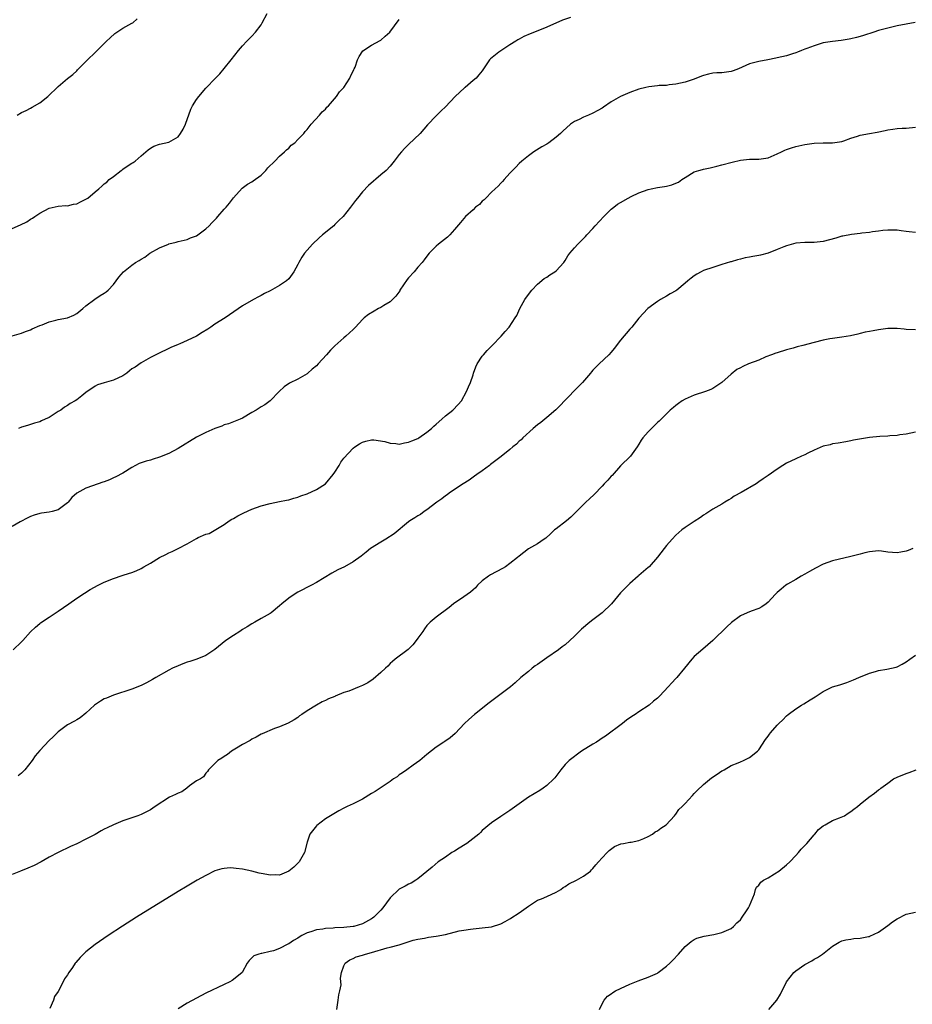
# Model space of a CAD drawing. Units: inches. Extents: x 2664000 to 2667000, y 1557000 to 1560000.
# Drawn here: x 2665079 to 2665272, y 1559464 to 1559678 of the extents above; entities that cross this region are included whole.
import ezdxf

# ---------------------------------------------------------------- set-up
doc = ezdxf.new("R2010")
doc.units = ezdxf.units.IN
doc.header["$MEASUREMENT"] = 0
doc.layers.add('LD26641557_10ft', color=102, linetype='Continuous')

msp = doc.modelspace()

# ---------------------------------------------------------------- linework, layer by layer
at = {"layer": 'LD26641557_10ft'}
for points, elevation in [([(2665077, 1559632.42), (2665078.82, 1559633.18), (2665080.16, 1559633.84), (2665081, 1559634.41), (2665081.38, 1559634.62), (2665081.89, 1559635), (2665083, 1559635.74), (2665085, 1559636.81), (2665087, 1559637.22), (2665088.65, 1559637.35), (2665089, 1559637.32), (2665090.34, 1559637.66), (2665091, 1559637.76), (2665091.86, 1559638.14), (2665093, 1559638.73), (2665093.44, 1559639), (2665095, 1559640.35), (2665095.8, 1559641), (2665096.45, 1559641.55), (2665097, 1559642.06), (2665097.54, 1559642.46), (2665098.05, 1559643), (2665099, 1559643.67), (2665100.66, 1559645), (2665100.87, 1559645.13), (2665101, 1559645.24), (2665101.75, 1559645.75), (2665103, 1559646.55), (2665103.29, 1559646.71), (2665103.68, 1559647), (2665105, 1559648.16), (2665106.01, 1559649), (2665106.54, 1559649.46), (2665107, 1559649.82), (2665107.75, 1559650.25), (2665109, 1559650.7), (2665111, 1559651.12), (2665113, 1559652.3), (2665113.53, 1559653), (2665114.07, 1559653.93), (2665114.58, 1559655), (2665115.75, 1559658.25), (2665116.16, 1559659), (2665117, 1559660.39), (2665117.49, 1559661), (2665119, 1559662.79), (2665121.1, 1559665), (2665122.06, 1559665.94), (2665123, 1559667.07), (2665124.49, 1559669), (2665126.09, 1559671), (2665127, 1559672), (2665127.95, 1559673), (2665128.45, 1559673.55), (2665129, 1559674.09), (2665129.82, 1559675), (2665131, 1559676.59), (2665131.26, 1559677), (2665132.35, 1559679)], 8520), ([(2665198.14, 1559678.14), (2665196.39, 1559677.61), (2665193, 1559676.04), (2665191.41, 1559675.41), (2665189.37, 1559674.63), (2665188, 1559674), (2665187, 1559673.44), (2665186.72, 1559673.28), (2665186.31, 1559673), (2665185, 1559672.21), (2665183.04, 1559670.96), (2665182.6, 1559670.6), (2665180.79, 1559669.21), (2665180.6, 1559669), (2665179.86, 1559667.86), (2665179, 1559666.6), (2665178.29, 1559665.71), (2665177.67, 1559665), (2665177, 1559664.47), (2665175.28, 1559663), (2665175.12, 1559662.88), (2665173.12, 1559661), (2665171, 1559658.8), (2665170.08, 1559657.92), (2665169, 1559656.85), (2665167.1, 1559654.9), (2665165.49, 1559653), (2665163, 1559650.59), (2665162.18, 1559649.82), (2665161.44, 1559649), (2665161, 1559648.44), (2665159.92, 1559647), (2665159, 1559645.94), (2665158.13, 1559645), (2665157, 1559644.01), (2665154.28, 1559641.72), (2665153, 1559640.36), (2665151.95, 1559639), (2665151.51, 1559638.49), (2665150.44, 1559637), (2665148.81, 1559635), (2665147.89, 1559634.11), (2665147, 1559633.22), (2665146.76, 1559633), (2665144.37, 1559631), (2665143.63, 1559630.37), (2665142.14, 1559629), (2665140.42, 1559627), (2665139.83, 1559626.17), (2665139.21, 1559625), (2665139, 1559624.58), (2665138.11, 1559623), (2665137, 1559621.5), (2665136.53, 1559621), (2665135, 1559620.03), (2665133, 1559618.9), (2665131.73, 1559618.27), (2665131, 1559617.85), (2665130.42, 1559617.58), (2665129.35, 1559617), (2665127, 1559615.59), (2665123.23, 1559613), (2665121, 1559611.61), (2665120.13, 1559611), (2665119.45, 1559610.55), (2665118.2, 1559609.8), (2665117, 1559609.04), (2665115, 1559608.08), (2665113.4, 1559607.4), (2665113, 1559607.25), (2665111.44, 1559606.56), (2665111, 1559606.34), (2665108.74, 1559605.26), (2665107, 1559604.39), (2665105, 1559603.28), (2665103.66, 1559602.34), (2665103, 1559601.91), (2665102.46, 1559601.54), (2665101.87, 1559601), (2665101, 1559600.45), (2665099, 1559599.52), (2665097, 1559598.92), (2665095.54, 1559598.46), (2665095, 1559598.2), (2665093, 1559596.84), (2665092.1, 1559596.1), (2665091, 1559595.23), (2665090.66, 1559595), (2665089.6, 1559594.4), (2665089, 1559593.97), (2665088.36, 1559593.64), (2665087.54, 1559593), (2665087, 1559592.69), (2665085, 1559591.41), (2665084.18, 1559591), (2665083.36, 1559590.64), (2665083, 1559590.45), (2665081.85, 1559590.15), (2665081, 1559589.86), (2665080.32, 1559589.68), (2665079, 1559589.27), (2665078.37, 1559589)], 8500), ([(2665077, 1559609.12), (2665079, 1559609.67), (2665079.92, 1559610.08), (2665081, 1559610.44), (2665081.35, 1559610.65), (2665083, 1559611.32), (2665083.49, 1559611.49), (2665085, 1559612.11), (2665086.48, 1559612.48), (2665087, 1559612.63), (2665089, 1559613.01), (2665090.38, 1559613.62), (2665091, 1559613.97), (2665092.33, 1559615), (2665093, 1559615.63), (2665094.91, 1559617.09), (2665096.12, 1559617.88), (2665097, 1559618.37), (2665097.37, 1559618.63), (2665097.84, 1559619), (2665099, 1559620.22), (2665099.6, 1559621), (2665100.14, 1559621.86), (2665101.18, 1559623), (2665103, 1559624.43), (2665103.79, 1559625), (2665104.56, 1559625.44), (2665105, 1559625.75), (2665105.8, 1559626.2), (2665106.89, 1559627), (2665109, 1559628.17), (2665110.9, 1559629), (2665111, 1559629.04), (2665112.57, 1559629.43), (2665113, 1559629.56), (2665115, 1559630.02), (2665115.67, 1559630.33), (2665117, 1559630.82), (2665119, 1559632.3), (2665119.74, 1559633), (2665120.35, 1559633.65), (2665121.34, 1559634.66), (2665121.66, 1559635), (2665123, 1559636.59), (2665123.44, 1559637), (2665124.14, 1559637.86), (2665125, 1559639.06), (2665126.88, 1559641.12), (2665128.03, 1559641.97), (2665129, 1559642.52), (2665129.26, 1559642.74), (2665131, 1559643.99), (2665132.06, 1559645), (2665132.49, 1559645.51), (2665133.97, 1559647), (2665135, 1559648.08), (2665136.12, 1559649), (2665136.53, 1559649.47), (2665137, 1559649.8), (2665137.57, 1559650.43), (2665138.33, 1559651), (2665139, 1559651.67), (2665140.28, 1559653), (2665140.57, 1559653.43), (2665141, 1559653.89), (2665141.91, 1559655), (2665143.69, 1559657), (2665144.28, 1559657.72), (2665145, 1559658.3), (2665145.3, 1559658.7), (2665145.61, 1559659), (2665147.38, 1559661), (2665148, 1559662), (2665149, 1559663), (2665150.28, 1559665), (2665150.46, 1559665.54), (2665151, 1559666.52), (2665151.13, 1559666.87), (2665151.22, 1559667), (2665151.39, 1559667.39), (2665151.95, 1559669), (2665152.31, 1559669.69), (2665153.11, 1559670.89), (2665155, 1559672.17), (2665156.87, 1559673.13), (2665157, 1559673.22), (2665157.9, 1559674.1), (2665158.98, 1559675), (2665161, 1559677.7)], 8510), ([(2665272.94, 1559677.06), (2665271, 1559676.71), (2665269, 1559676.33), (2665267, 1559675.85), (2665265, 1559675.3), (2665263.95, 1559675), (2665261.74, 1559674.26), (2665261, 1559674.03), (2665260.2, 1559673.8), (2665259, 1559673.51), (2665258.58, 1559673.42), (2665256.85, 1559673.15), (2665255, 1559672.97), (2665253, 1559672.64), (2665252.5, 1559672.5), (2665251, 1559672.01), (2665249.43, 1559671.43), (2665249, 1559671.25), (2665248.29, 1559671), (2665247.39, 1559670.61), (2665247, 1559670.48), (2665246.29, 1559670.29), (2665245, 1559669.87), (2665243, 1559669.39), (2665242.67, 1559669.33), (2665240.97, 1559668.97), (2665239, 1559668.59), (2665237, 1559668.07), (2665234.58, 1559667), (2665233.44, 1559666.56), (2665233, 1559666.41), (2665231, 1559666.14), (2665229.88, 1559666.12), (2665229, 1559666.05), (2665228.12, 1559665.88), (2665227, 1559665.58), (2665226.57, 1559665.43), (2665225, 1559664.8), (2665223, 1559664.13), (2665221, 1559663.68), (2665219.55, 1559663.55), (2665219, 1559663.44), (2665217.37, 1559663.37), (2665217, 1559663.31), (2665215.12, 1559663.12), (2665214.52, 1559663), (2665213, 1559662.64), (2665211, 1559661.91), (2665208.96, 1559661.04), (2665207, 1559659.87), (2665205.32, 1559658.68), (2665205, 1559658.51), (2665204.05, 1559657.95), (2665203, 1559657.41), (2665202.08, 1559657), (2665201, 1559656.54), (2665200.03, 1559656.03), (2665199, 1559655.59), (2665198.15, 1559655), (2665196.47, 1559653.53), (2665195.94, 1559653), (2665195, 1559652.2), (2665193.44, 1559651), (2665193, 1559650.71), (2665191.92, 1559650.08), (2665190.21, 1559649), (2665189, 1559648.18), (2665187.57, 1559647), (2665187, 1559646.47), (2665186.3, 1559645.7), (2665185.59, 1559645), (2665185, 1559644.38), (2665183.77, 1559643), (2665183.42, 1559642.58), (2665183, 1559642.24), (2665182.43, 1559641.57), (2665181.79, 1559641), (2665181, 1559640.25), (2665179.75, 1559639), (2665179.4, 1559638.6), (2665179, 1559638.29), (2665178.38, 1559637.62), (2665177.54, 1559637), (2665177, 1559636.46), (2665175.38, 1559635), (2665174.28, 1559633.72), (2665173, 1559632.18), (2665171.94, 1559631), (2665171.46, 1559630.54), (2665169.5, 1559629), (2665169, 1559628.55), (2665167.48, 1559627), (2665167, 1559626.41), (2665166.42, 1559625.58), (2665165.97, 1559625), (2665165, 1559623.97), (2665164.21, 1559623), (2665163, 1559621.66), (2665162.71, 1559621.29), (2665161.15, 1559619), (2665161.1, 1559618.9), (2665160.27, 1559617.73), (2665159, 1559616.47), (2665157.65, 1559615.65), (2665157, 1559615.23), (2665156.5, 1559615), (2665155.52, 1559614.48), (2665154.28, 1559613.72), (2665153.34, 1559613), (2665153, 1559612.68), (2665151.46, 1559611), (2665151.25, 1559610.75), (2665151, 1559610.5), (2665149.4, 1559609), (2665149, 1559608.68), (2665147, 1559606.95), (2665146.04, 1559605.96), (2665145.22, 1559605), (2665143.39, 1559603), (2665143, 1559602.62), (2665142.12, 1559601.88), (2665141.16, 1559601), (2665141, 1559600.87), (2665139, 1559599.69), (2665137.19, 1559598.81), (2665135.99, 1559598.01), (2665134.95, 1559597), (2665133, 1559594.98), (2665131.83, 1559594.17), (2665131, 1559593.68), (2665129.91, 1559593), (2665129, 1559592.47), (2665127, 1559591.24), (2665126.48, 1559591), (2665125, 1559590.43), (2665123.95, 1559590.05), (2665123, 1559589.78), (2665122.47, 1559589.53), (2665121, 1559588.97), (2665119, 1559588.11), (2665117, 1559587.1), (2665113, 1559584.63), (2665111, 1559583.6), (2665109, 1559582.8), (2665107.62, 1559582.38), (2665107, 1559582.17), (2665106.06, 1559581.94), (2665105, 1559581.54), (2665104.59, 1559581.41), (2665103.73, 1559581), (2665103, 1559580.58), (2665101, 1559579.34), (2665099.5, 1559578.5), (2665099, 1559578.3), (2665098.13, 1559577.87), (2665097, 1559577.46), (2665096.67, 1559577.33), (2665095.68, 1559577), (2665093, 1559576.03), (2665091.02, 1559574.98), (2665089.97, 1559574.03), (2665089.16, 1559573), (2665089, 1559572.85), (2665087, 1559571.39), (2665085.71, 1559571), (2665085, 1559570.82), (2665083.39, 1559570.61), (2665083, 1559570.53), (2665081.8, 1559570.2), (2665081, 1559569.9), (2665080.39, 1559569.61), (2665078.73, 1559568.73), (2665077, 1559567.74)], 8490), ([(2665078.06, 1559657), (2665079, 1559657.52), (2665080.01, 1559657.99), (2665081, 1559658.52), (2665081.33, 1559658.67), (2665083, 1559659.65), (2665084.74, 1559661), (2665087, 1559663.2), (2665089, 1559664.91), (2665090.18, 1559665.82), (2665091, 1559666.62), (2665091.2, 1559666.8), (2665091.41, 1559667), (2665093, 1559668.6), (2665093.36, 1559669), (2665095, 1559670.54), (2665095.44, 1559671), (2665097, 1559672.49), (2665097.48, 1559673), (2665098.23, 1559673.77), (2665099.28, 1559674.72), (2665101, 1559675.82), (2665103, 1559676.89), (2665103.16, 1559677), (2665104.15, 1559677.85)], 8530), ([(2665077.22, 1559541), (2665079, 1559542.73), (2665079.15, 1559542.85), (2665079.31, 1559543), (2665081, 1559544.89), (2665082.09, 1559545.91), (2665083, 1559546.71), (2665083.17, 1559546.83), (2665085, 1559548.09), (2665087, 1559549.41), (2665089.3, 1559551), (2665091, 1559552.19), (2665092.68, 1559553.32), (2665093.92, 1559554.08), (2665095.63, 1559555), (2665097, 1559555.66), (2665099, 1559556.5), (2665100.87, 1559557.13), (2665101.29, 1559557.29), (2665103, 1559557.79), (2665103.88, 1559558.12), (2665105, 1559558.65), (2665105.58, 1559559), (2665107, 1559559.77), (2665109, 1559561.02), (2665110.32, 1559561.68), (2665111, 1559562.05), (2665111.69, 1559562.31), (2665113.04, 1559562.96), (2665115, 1559564), (2665117, 1559565.17), (2665117.35, 1559565.35), (2665119, 1559566.07), (2665119.75, 1559566.25), (2665123, 1559568.16), (2665124.07, 1559569), (2665124.68, 1559569.32), (2665125, 1559569.47), (2665125.96, 1559570.04), (2665127, 1559570.55), (2665127.29, 1559570.71), (2665129, 1559571.48), (2665131, 1559572.23), (2665133, 1559572.76), (2665135, 1559573.14), (2665136.54, 1559573.46), (2665137, 1559573.53), (2665138.12, 1559573.88), (2665139, 1559574.1), (2665139.62, 1559574.38), (2665141, 1559574.84), (2665143, 1559575.74), (2665145.02, 1559577), (2665146.68, 1559579), (2665147, 1559579.54), (2665147.98, 1559581), (2665148.33, 1559581.67), (2665149, 1559582.59), (2665151, 1559584.76), (2665151.34, 1559585), (2665152.35, 1559585.65), (2665153, 1559586.04), (2665153.75, 1559586.25), (2665155, 1559586.54), (2665155.47, 1559586.53), (2665157.83, 1559586.17), (2665159, 1559585.82), (2665160.22, 1559585.78), (2665161, 1559585.64), (2665162.1, 1559585.9), (2665163, 1559586.01), (2665163.69, 1559586.31), (2665165, 1559586.85), (2665165.26, 1559587), (2665167, 1559588.21), (2665167.99, 1559589), (2665168.47, 1559589.53), (2665169, 1559589.95), (2665170.23, 1559591), (2665171, 1559591.72), (2665172.61, 1559593), (2665173.78, 1559594.22), (2665174.46, 1559595), (2665175.61, 1559597), (2665175.98, 1559598.02), (2665176.44, 1559599), (2665177, 1559600.61), (2665177.12, 1559601), (2665177.62, 1559602.38), (2665177.9, 1559603), (2665179, 1559604.67), (2665179.24, 1559605), (2665180.06, 1559605.94), (2665181.12, 1559607), (2665183.09, 1559609), (2665183.95, 1559610.05), (2665184.82, 1559611), (2665186.11, 1559613), (2665186.47, 1559613.53), (2665187.15, 1559615), (2665188.27, 1559617), (2665189, 1559618.05), (2665189.74, 1559619), (2665191, 1559620.29), (2665192.46, 1559621.54), (2665193, 1559621.86), (2665193.64, 1559622.36), (2665194.72, 1559623), (2665195, 1559623.23), (2665196.72, 1559625), (2665197, 1559625.42), (2665197.56, 1559626.44), (2665198, 1559627), (2665199, 1559628.19), (2665199.73, 1559629), (2665200.38, 1559629.62), (2665201.37, 1559630.63), (2665201.68, 1559631), (2665203, 1559632.42), (2665203.51, 1559633), (2665205.38, 1559635), (2665207, 1559636.57), (2665207.51, 1559637), (2665208.37, 1559637.63), (2665209, 1559638.05), (2665210.69, 1559639), (2665211.32, 1559639.32), (2665213, 1559640.09), (2665215, 1559640.85), (2665215.61, 1559641), (2665217, 1559641.29), (2665218.51, 1559641.49), (2665219, 1559641.58), (2665220.13, 1559641.87), (2665221, 1559642.19), (2665221.54, 1559642.46), (2665222.33, 1559643), (2665223, 1559643.43), (2665225, 1559644.65), (2665226, 1559645), (2665226.79, 1559645.21), (2665227, 1559645.29), (2665228.46, 1559645.54), (2665229.91, 1559645.91), (2665231, 1559646.16), (2665233.21, 1559646.79), (2665235, 1559647.2), (2665237, 1559647.39), (2665239, 1559647.4), (2665241, 1559647.74), (2665243, 1559648.58), (2665243.91, 1559649), (2665244.63, 1559649.37), (2665245, 1559649.52), (2665246.11, 1559649.89), (2665247, 1559650.16), (2665249, 1559650.58), (2665251, 1559650.86), (2665253, 1559650.96), (2665255, 1559650.97), (2665257, 1559651.29), (2665257.42, 1559651.42), (2665259, 1559651.99), (2665260.41, 1559652.41), (2665261, 1559652.62), (2665263, 1559652.99), (2665264.71, 1559653.29), (2665266.38, 1559653.62), (2665267, 1559653.78), (2665268.1, 1559653.9), (2665269, 1559654.05), (2665270.12, 1559654.12), (2665271, 1559654.12), (2665273, 1559654.38)], 8480), ([(2665273, 1559631.51), (2665271.64, 1559631.64), (2665271, 1559631.75), (2665269.87, 1559631.87), (2665269, 1559632), (2665268.01, 1559632.01), (2665267, 1559632), (2665265.92, 1559631.92), (2665265, 1559631.79), (2665263.64, 1559631.64), (2665263, 1559631.53), (2665261.36, 1559631.36), (2665261, 1559631.3), (2665259.11, 1559631.11), (2665257.25, 1559630.75), (2665257, 1559630.71), (2665255.72, 1559630.28), (2665253, 1559629.55), (2665251, 1559629.35), (2665249.33, 1559629.33), (2665249, 1559629.34), (2665247, 1559629.19), (2665245, 1559628.63), (2665244.4, 1559628.4), (2665243, 1559627.8), (2665241, 1559627.05), (2665239.39, 1559626.61), (2665239, 1559626.52), (2665237.71, 1559626.29), (2665237, 1559626.15), (2665236.01, 1559625.99), (2665235, 1559625.73), (2665234.38, 1559625.62), (2665233, 1559625.19), (2665232.84, 1559625.16), (2665231, 1559624.55), (2665229, 1559623.94), (2665227, 1559623.24), (2665226.5, 1559623), (2665225.52, 1559622.48), (2665225, 1559622.12), (2665224.36, 1559621.64), (2665223.63, 1559621), (2665223, 1559620.51), (2665221.22, 1559619), (2665221, 1559618.85), (2665219.8, 1559618.2), (2665219, 1559617.7), (2665217.7, 1559617), (2665217, 1559616.56), (2665214.93, 1559615), (2665213, 1559612.95), (2665211.42, 1559611), (2665211, 1559610.53), (2665209, 1559608.2), (2665207.64, 1559606.36), (2665207, 1559605.59), (2665206.45, 1559605), (2665204.34, 1559603), (2665203.67, 1559602.33), (2665203, 1559601.63), (2665202.71, 1559601.29), (2665202.49, 1559601), (2665200.74, 1559599), (2665199.89, 1559598.11), (2665196.87, 1559595), (2665195.96, 1559594.04), (2665194.93, 1559593.07), (2665193, 1559591.41), (2665191.69, 1559590.31), (2665191, 1559589.81), (2665190.05, 1559589), (2665187.82, 1559587), (2665187.43, 1559586.57), (2665187, 1559586.22), (2665186.4, 1559585.6), (2665185.61, 1559585), (2665185, 1559584.45), (2665183.09, 1559582.91), (2665180.82, 1559581.18), (2665180.55, 1559581), (2665179, 1559579.84), (2665177.82, 1559579), (2665177.35, 1559578.65), (2665177, 1559578.42), (2665176.18, 1559577.82), (2665174.86, 1559577), (2665173, 1559575.74), (2665171.82, 1559575), (2665171.36, 1559574.64), (2665171, 1559574.39), (2665170.23, 1559573.77), (2665169.11, 1559573), (2665167, 1559571.39), (2665166.4, 1559571), (2665165.63, 1559570.37), (2665165, 1559570.06), (2665164.39, 1559569.61), (2665163.32, 1559569), (2665163, 1559568.78), (2665159.85, 1559566.15), (2665158.1, 1559565), (2665157, 1559564.36), (2665154.78, 1559563), (2665153.8, 1559562.2), (2665152.72, 1559561.28), (2665151, 1559560.05), (2665149.14, 1559559), (2665147.66, 1559558.34), (2665147, 1559557.97), (2665146.35, 1559557.65), (2665143, 1559555.62), (2665141.93, 1559555), (2665139, 1559553.47), (2665138.2, 1559553), (2665137, 1559552.18), (2665135.51, 1559551), (2665135, 1559550.51), (2665133.17, 1559549), (2665133, 1559548.87), (2665131, 1559547.77), (2665129.66, 1559547), (2665129, 1559546.65), (2665128, 1559546), (2665127, 1559545.41), (2665126.39, 1559545), (2665125, 1559544.11), (2665123.37, 1559543), (2665120.94, 1559541.06), (2665119, 1559539.74), (2665117.06, 1559538.94), (2665115.53, 1559538.47), (2665115, 1559538.29), (2665114.04, 1559537.96), (2665113, 1559537.55), (2665111.77, 1559537), (2665111, 1559536.61), (2665108.21, 1559535), (2665107.47, 1559534.53), (2665106.18, 1559533.82), (2665105, 1559533.27), (2665103, 1559532.47), (2665099, 1559531.19), (2665097.46, 1559530.54), (2665097, 1559530.33), (2665096.15, 1559529.85), (2665094.88, 1559529), (2665093, 1559527.26), (2665091.74, 1559526.26), (2665091, 1559525.84), (2665090.5, 1559525.5), (2665089, 1559524.71), (2665087, 1559523.21), (2665085.87, 1559522.13), (2665085, 1559521.34), (2665083, 1559519.18), (2665082.01, 1559517.99), (2665081.31, 1559517), (2665079.73, 1559515), (2665079.39, 1559514.61), (2665079, 1559514.22), (2665078.34, 1559513.66)], 8470), ([(2665273, 1559610.37), (2665271, 1559610.48), (2665270.54, 1559610.54), (2665269, 1559610.69), (2665267, 1559610.66), (2665265, 1559610.4), (2665263.79, 1559610.21), (2665263, 1559610.04), (2665262.11, 1559609.89), (2665261, 1559609.59), (2665260.5, 1559609.5), (2665258.87, 1559609.13), (2665257, 1559608.82), (2665255, 1559608.52), (2665254.42, 1559608.42), (2665253, 1559608.14), (2665251, 1559607.65), (2665248.54, 1559607), (2665247.3, 1559606.7), (2665246.46, 1559606.46), (2665245, 1559606.06), (2665243, 1559605.45), (2665242.68, 1559605.32), (2665241.77, 1559605), (2665240.53, 1559604.53), (2665239, 1559603.85), (2665236.75, 1559603), (2665235.53, 1559602.47), (2665235, 1559602.15), (2665234.21, 1559601.79), (2665233, 1559600.81), (2665230.95, 1559599), (2665229, 1559597.67), (2665228.56, 1559597.44), (2665227.46, 1559597), (2665225, 1559596.24), (2665223.66, 1559595.66), (2665223, 1559595.36), (2665222.37, 1559595), (2665221.59, 1559594.41), (2665221, 1559594.01), (2665220.47, 1559593.53), (2665219.76, 1559593), (2665217.39, 1559590.61), (2665217, 1559590.28), (2665216.38, 1559589.62), (2665215.7, 1559589), (2665215, 1559588.31), (2665213.86, 1559587), (2665213.5, 1559586.5), (2665213, 1559585.62), (2665212.6, 1559585), (2665211.19, 1559583), (2665209, 1559580.93), (2665207.17, 1559578.83), (2665207, 1559578.67), (2665206.22, 1559577.78), (2665205.46, 1559577), (2665205, 1559576.48), (2665203.3, 1559574.7), (2665202.28, 1559573.72), (2665201.45, 1559573), (2665199.41, 1559571), (2665199, 1559570.56), (2665198.2, 1559569.8), (2665197.26, 1559569), (2665195, 1559567.27), (2665194.68, 1559567), (2665193.82, 1559566.18), (2665192.77, 1559565.23), (2665192.42, 1559565), (2665191, 1559564), (2665189, 1559562.87), (2665187, 1559561.31), (2665186.67, 1559561), (2665185, 1559559.7), (2665184.02, 1559559), (2665183.39, 1559558.61), (2665180.76, 1559557.24), (2665180.38, 1559557), (2665179, 1559555.96), (2665177.99, 1559555), (2665177.53, 1559554.47), (2665177, 1559554.04), (2665176.48, 1559553.52), (2665175.7, 1559553), (2665175, 1559552.5), (2665172.77, 1559551), (2665171.81, 1559550.19), (2665169, 1559548.11), (2665167.73, 1559547), (2665167, 1559546.29), (2665166.43, 1559545.57), (2665166.07, 1559545), (2665165, 1559543.54), (2665164.64, 1559543), (2665163.94, 1559542.06), (2665162.92, 1559541.08), (2665160.13, 1559539), (2665159.53, 1559538.47), (2665159, 1559538.05), (2665158.52, 1559537.48), (2665158.02, 1559537), (2665157, 1559536.06), (2665155.36, 1559534.64), (2665154.15, 1559533.85), (2665153, 1559533.24), (2665152.32, 1559533), (2665150.04, 1559532.04), (2665149, 1559531.73), (2665147.09, 1559530.91), (2665147, 1559530.85), (2665145.63, 1559530.37), (2665145, 1559530), (2665144.28, 1559529.72), (2665143, 1559528.99), (2665141, 1559527.76), (2665139.87, 1559527), (2665139.34, 1559526.66), (2665139, 1559526.35), (2665138.17, 1559525.83), (2665136.9, 1559525.1), (2665135, 1559524.31), (2665133.92, 1559523.92), (2665131.24, 1559522.76), (2665131, 1559522.68), (2665129.97, 1559522.03), (2665129, 1559521.6), (2665128.65, 1559521.35), (2665127, 1559520.43), (2665125.65, 1559519.65), (2665124.6, 1559519), (2665123.72, 1559518.28), (2665123, 1559517.85), (2665122.52, 1559517.48), (2665121.63, 1559517), (2665121, 1559516.31), (2665119.57, 1559515), (2665119.37, 1559514.63), (2665119, 1559514.26), (2665118.55, 1559513.45), (2665117.86, 1559513), (2665117, 1559512.56), (2665115.48, 1559511.48), (2665114.87, 1559511), (2665113.79, 1559510.21), (2665113, 1559509.9), (2665112.41, 1559509.58), (2665111.11, 1559509), (2665108.02, 1559507), (2665107, 1559506.31), (2665105, 1559505.31), (2665104.28, 1559505), (2665103, 1559504.58), (2665102.32, 1559504.32), (2665101, 1559503.87), (2665099, 1559503.04), (2665097.6, 1559502.4), (2665097, 1559502.07), (2665096.28, 1559501.72), (2665095, 1559500.97), (2665093, 1559499.89), (2665091, 1559498.9), (2665089.67, 1559498.33), (2665086.95, 1559497.05), (2665085, 1559496.03), (2665083.31, 1559495), (2665081.8, 1559494.2), (2665080.4, 1559493.6), (2665078.79, 1559493), (2665077, 1559492.27)], 8460), ([(2665273, 1559588.2), (2665271, 1559587.8), (2665269.61, 1559587.61), (2665269, 1559587.49), (2665267.42, 1559587.42), (2665267, 1559587.37), (2665265.29, 1559587.29), (2665263, 1559587.04), (2665259.56, 1559586.44), (2665259, 1559586.3), (2665257.88, 1559586.12), (2665256.19, 1559585.81), (2665255, 1559585.65), (2665254.51, 1559585.49), (2665253, 1559585.14), (2665251, 1559584.27), (2665249.63, 1559583.63), (2665249, 1559583.32), (2665248.23, 1559583), (2665247, 1559582.46), (2665245, 1559581.46), (2665244.24, 1559581), (2665243, 1559580.18), (2665241, 1559578.82), (2665239.91, 1559578.09), (2665239, 1559577.41), (2665238.75, 1559577.25), (2665238.4, 1559577), (2665235.15, 1559575.15), (2665233.66, 1559574.34), (2665233, 1559573.83), (2665232.47, 1559573.53), (2665231.63, 1559573), (2665231, 1559572.62), (2665229, 1559571.51), (2665227.5, 1559570.5), (2665227, 1559570.19), (2665226.32, 1559569.68), (2665225, 1559568.85), (2665223, 1559567.55), (2665222.3, 1559567), (2665221, 1559565.86), (2665220.17, 1559565), (2665219, 1559563.63), (2665218.43, 1559563), (2665217, 1559561.12), (2665215.18, 1559559), (2665215, 1559558.82), (2665213, 1559557.15), (2665212.85, 1559557), (2665211, 1559555.39), (2665210.64, 1559555), (2665209, 1559553.33), (2665207.01, 1559550.99), (2665205, 1559549.02), (2665203, 1559547.5), (2665202.31, 1559547), (2665200.51, 1559545.49), (2665200, 1559545), (2665199, 1559543.97), (2665197.98, 1559543), (2665197, 1559542.1), (2665196.36, 1559541.64), (2665195.57, 1559541), (2665193, 1559539.29), (2665191, 1559537.82), (2665190.51, 1559537.49), (2665189.84, 1559537), (2665189, 1559536.3), (2665187.38, 1559535), (2665186.14, 1559533.86), (2665185.15, 1559533), (2665182.5, 1559531), (2665180.47, 1559529.53), (2665177.35, 1559527), (2665176.09, 1559525.91), (2665175.17, 1559525), (2665173.13, 1559522.87), (2665172.06, 1559521.94), (2665170.88, 1559521.12), (2665170.67, 1559521), (2665169, 1559519.89), (2665167, 1559518.31), (2665165.47, 1559517), (2665164.01, 1559516.01), (2665162.6, 1559515), (2665161.7, 1559514.3), (2665161, 1559513.87), (2665160.52, 1559513.48), (2665159.74, 1559513), (2665159, 1559512.46), (2665157.3, 1559511.3), (2665155.77, 1559510.23), (2665155, 1559509.83), (2665153, 1559508.61), (2665151, 1559507.57), (2665149.66, 1559507), (2665149.23, 1559506.77), (2665149, 1559506.63), (2665147.91, 1559506.09), (2665146.09, 1559505), (2665145, 1559504.31), (2665143.1, 1559502.9), (2665143, 1559502.81), (2665141.58, 1559501), (2665141, 1559499.28), (2665140.4, 1559497), (2665139.24, 1559495), (2665139.13, 1559494.87), (2665138.12, 1559493.88), (2665137, 1559492.95), (2665135, 1559492.12), (2665134.16, 1559492.16), (2665133, 1559492.09), (2665132.25, 1559492.25), (2665131, 1559492.48), (2665130.58, 1559492.58), (2665129, 1559493), (2665127, 1559493.42), (2665125.57, 1559493.57), (2665125, 1559493.67), (2665124.3, 1559493.7), (2665123, 1559493.58), (2665122.48, 1559493.52), (2665120.95, 1559493.05), (2665119, 1559492.07), (2665117.12, 1559491), (2665115, 1559489.76), (2665113, 1559488.56), (2665103.95, 1559483), (2665100.92, 1559481.08), (2665097.8, 1559479), (2665095, 1559477.06), (2665093, 1559475.52), (2665091.73, 1559474.27), (2665090.8, 1559473.2), (2665090.68, 1559473), (2665090.08, 1559472.08), (2665089.33, 1559471), (2665089, 1559470.49), (2665088.36, 1559469.64), (2665088.08, 1559469), (2665087, 1559466.9), (2665086.22, 1559465.78), (2665085.96, 1559465), (2665085.16, 1559463.16)], 8450), ([(2665272.41, 1559563), (2665271.43, 1559562.57), (2665271, 1559562.42), (2665269.83, 1559562.17), (2665269, 1559562.03), (2665267, 1559562.2), (2665265.62, 1559562.38), (2665265, 1559562.44), (2665263, 1559562.26), (2665261.98, 1559562.02), (2665261, 1559561.74), (2665260.38, 1559561.62), (2665259, 1559561.21), (2665255, 1559560.28), (2665253, 1559559.58), (2665251.28, 1559558.72), (2665249.99, 1559558.01), (2665249, 1559557.42), (2665248.18, 1559557), (2665247, 1559556.26), (2665245.24, 1559555.24), (2665244.86, 1559555), (2665243.85, 1559554.15), (2665243, 1559553.46), (2665242.54, 1559553), (2665241, 1559551.32), (2665240.61, 1559551), (2665239.69, 1559550.31), (2665239, 1559549.94), (2665237.36, 1559549.36), (2665236.45, 1559549), (2665235, 1559548.35), (2665233.06, 1559546.94), (2665232.03, 1559545.97), (2665229.01, 1559543), (2665226.83, 1559541.17), (2665225, 1559539.58), (2665224.46, 1559539), (2665222.86, 1559537), (2665221.2, 1559535), (2665221, 1559534.77), (2665220.13, 1559533.87), (2665219.33, 1559533), (2665217.54, 1559531), (2665217, 1559530.5), (2665216.16, 1559529.84), (2665215.19, 1559529), (2665213, 1559527.57), (2665212.19, 1559527), (2665211.45, 1559526.55), (2665210.28, 1559525.72), (2665209.41, 1559525), (2665205.72, 1559522.28), (2665205, 1559521.83), (2665204.53, 1559521.47), (2665203.75, 1559521), (2665203, 1559520.51), (2665200.51, 1559519), (2665197.87, 1559517), (2665197, 1559516.1), (2665196.05, 1559515), (2665194.75, 1559513.25), (2665194.52, 1559513), (2665193, 1559511.58), (2665192.22, 1559511), (2665191.5, 1559510.5), (2665189, 1559509), (2665185.49, 1559506.51), (2665185, 1559506.13), (2665184.32, 1559505.68), (2665183, 1559504.85), (2665181, 1559503.49), (2665179, 1559501.79), (2665178.62, 1559501.38), (2665178.24, 1559501), (2665175.63, 1559499), (2665175.26, 1559498.74), (2665174.02, 1559497.98), (2665173, 1559497.33), (2665172.41, 1559497), (2665171, 1559496), (2665169.46, 1559495), (2665168.12, 1559493.88), (2665165, 1559491.34), (2665164.56, 1559491), (2665163.6, 1559490.4), (2665163, 1559490.13), (2665162.28, 1559489.72), (2665161, 1559489.06), (2665159, 1559487.18), (2665157.41, 1559485), (2665157, 1559484.55), (2665155.44, 1559483), (2665155.19, 1559482.81), (2665155, 1559482.67), (2665153, 1559481.58), (2665151.13, 1559481), (2665151, 1559480.97), (2665149, 1559480.79), (2665147, 1559480.69), (2665146.65, 1559480.65), (2665145, 1559480.55), (2665144.42, 1559480.42), (2665143, 1559480.24), (2665141.79, 1559479.79), (2665141, 1559479.58), (2665139.85, 1559479), (2665139.3, 1559478.7), (2665139, 1559478.48), (2665138.03, 1559477.97), (2665137, 1559477.23), (2665136.83, 1559477.17), (2665135, 1559476.18), (2665133.71, 1559475.71), (2665133, 1559475.53), (2665131.14, 1559475.14), (2665131, 1559475.13), (2665130.5, 1559475), (2665129.41, 1559474.59), (2665129, 1559474.17), (2665128.4, 1559473.6), (2665128.01, 1559473), (2665126.9, 1559471), (2665125, 1559469.47), (2665124.73, 1559469.27), (2665124.22, 1559469), (2665123, 1559468.41), (2665119, 1559466.52), (2665117, 1559465.47), (2665115, 1559464.32), (2665113, 1559463.1)], 8440), ([(2665147.42, 1559463), (2665147.73, 1559465), (2665147.87, 1559466.13), (2665148.11, 1559467), (2665148.35, 1559468.35), (2665148.33, 1559469), (2665148.26, 1559469.74), (2665148.44, 1559471), (2665149, 1559472.44), (2665149.26, 1559473), (2665150.24, 1559473.76), (2665151, 1559474.02), (2665151.62, 1559474.38), (2665153, 1559474.78), (2665153.63, 1559475), (2665155, 1559475.37), (2665158.33, 1559476.33), (2665159, 1559476.5), (2665160.97, 1559477.03), (2665163.99, 1559478.01), (2665165, 1559478.26), (2665166.47, 1559478.47), (2665167.35, 1559478.65), (2665169, 1559478.87), (2665171, 1559479.27), (2665174.01, 1559480.01), (2665175, 1559480.21), (2665176.42, 1559480.42), (2665177, 1559480.5), (2665179, 1559480.67), (2665181, 1559480.93), (2665183, 1559481.58), (2665183.95, 1559482.05), (2665185, 1559482.66), (2665185.23, 1559482.77), (2665187, 1559483.98), (2665188.55, 1559485), (2665189, 1559485.4), (2665191, 1559486.67), (2665191.84, 1559487), (2665193, 1559487.5), (2665195, 1559488.4), (2665196.03, 1559489), (2665196.58, 1559489.42), (2665197, 1559489.65), (2665197.8, 1559490.2), (2665199.47, 1559491), (2665201, 1559491.92), (2665202.45, 1559493), (2665202.71, 1559493.29), (2665203, 1559493.56), (2665203.63, 1559494.37), (2665204.24, 1559495), (2665205, 1559495.9), (2665206.08, 1559497), (2665206.52, 1559497.48), (2665207.68, 1559498.32), (2665209.08, 1559498.92), (2665209.67, 1559499), (2665211, 1559499.25), (2665211.28, 1559499.28), (2665213, 1559499.66), (2665214.05, 1559500.05), (2665215, 1559500.51), (2665215.9, 1559501), (2665216.51, 1559501.49), (2665217, 1559501.71), (2665217.72, 1559502.28), (2665218.87, 1559503), (2665220.73, 1559505), (2665220.82, 1559505.18), (2665221, 1559505.38), (2665221.65, 1559506.35), (2665222.39, 1559507), (2665223, 1559507.69), (2665224.58, 1559509.42), (2665225, 1559509.8), (2665225.56, 1559510.44), (2665227, 1559511.78), (2665228.77, 1559513.23), (2665229.95, 1559514.05), (2665231, 1559514.74), (2665231.16, 1559514.84), (2665231.48, 1559515), (2665233, 1559515.9), (2665234.51, 1559516.51), (2665235, 1559516.73), (2665235.69, 1559517), (2665237, 1559517.66), (2665238.71, 1559519), (2665239, 1559519.32), (2665240.48, 1559521.52), (2665241, 1559522.27), (2665241.29, 1559522.71), (2665241.53, 1559523), (2665243, 1559524.68), (2665243.31, 1559525), (2665244.18, 1559525.82), (2665245, 1559526.66), (2665245.39, 1559527), (2665247, 1559528.19), (2665248.28, 1559529), (2665248.75, 1559529.25), (2665250.14, 1559530.14), (2665251.23, 1559530.77), (2665253, 1559531.98), (2665255, 1559532.97), (2665256.59, 1559533.41), (2665257, 1559533.57), (2665258.11, 1559533.89), (2665259.54, 1559534.46), (2665260.73, 1559535), (2665263, 1559535.96), (2665264.29, 1559536.29), (2665265, 1559536.52), (2665266.78, 1559536.78), (2665268.77, 1559537.23), (2665269, 1559537.31), (2665270.12, 1559537.88), (2665271, 1559538.42), (2665271.8, 1559539), (2665273, 1559539.84)], 8430), ([(2665204.43, 1559463), (2665205, 1559464.24), (2665205.45, 1559465), (2665206.16, 1559465.84), (2665207, 1559466.41), (2665207.33, 1559466.67), (2665207.91, 1559467), (2665209, 1559467.56), (2665211, 1559468.47), (2665212.83, 1559469.17), (2665215, 1559469.97), (2665217, 1559470.88), (2665217.2, 1559471), (2665219, 1559472.38), (2665219.73, 1559473), (2665220.33, 1559473.67), (2665221.58, 1559475), (2665223, 1559476.61), (2665224.3, 1559477.7), (2665225, 1559478.15), (2665225.57, 1559478.43), (2665227.12, 1559478.88), (2665229.22, 1559479.22), (2665231, 1559479.67), (2665233, 1559480.58), (2665233.49, 1559481), (2665234.23, 1559481.77), (2665235, 1559482.45), (2665235.42, 1559483), (2665236.36, 1559484.36), (2665236.78, 1559485), (2665236.84, 1559485.16), (2665237, 1559485.46), (2665238.06, 1559488.06), (2665238.31, 1559489), (2665238.5, 1559489.5), (2665239, 1559489.97), (2665239.42, 1559490.58), (2665240.04, 1559491), (2665241, 1559491.54), (2665242.37, 1559492.37), (2665243.34, 1559493), (2665245, 1559494.37), (2665245.73, 1559495), (2665247, 1559496.39), (2665247.64, 1559497), (2665248.22, 1559497.78), (2665249, 1559498.55), (2665249.22, 1559498.78), (2665249.45, 1559499), (2665251, 1559500.89), (2665251.12, 1559501), (2665251.95, 1559502.05), (2665253, 1559502.8), (2665253.38, 1559503), (2665255, 1559503.95), (2665256.53, 1559504.53), (2665257.56, 1559505), (2665258.4, 1559505.6), (2665259, 1559505.96), (2665259.59, 1559506.41), (2665260.43, 1559507), (2665261, 1559507.5), (2665262.85, 1559509), (2665264.12, 1559509.88), (2665265, 1559510.62), (2665265.23, 1559510.77), (2665265.49, 1559511), (2665267, 1559512.07), (2665268.21, 1559513), (2665269, 1559513.36), (2665271, 1559514.16), (2665271.64, 1559514.36), (2665273.16, 1559515)], 8420), ([(2665241.17, 1559463), (2665242.89, 1559465), (2665243.7, 1559466.3), (2665245.04, 1559469), (2665246.61, 1559471), (2665247, 1559471.38), (2665249, 1559472.73), (2665250.47, 1559473.53), (2665251, 1559473.86), (2665251.74, 1559474.26), (2665252.83, 1559475), (2665255, 1559476.72), (2665256.42, 1559477.58), (2665257, 1559477.84), (2665257.9, 1559478.1), (2665259, 1559478.26), (2665259.63, 1559478.37), (2665261, 1559478.44), (2665262.79, 1559478.79), (2665263, 1559478.84), (2665263.11, 1559478.89), (2665265, 1559479.76), (2665267, 1559481.18), (2665268.04, 1559481.96), (2665269, 1559482.64), (2665271, 1559483.63), (2665273, 1559484.07)], 8410)]:
    msp.add_lwpolyline(points, dxfattribs=dict(at, elevation=elevation))

doc.saveas('drawing.dxf')
